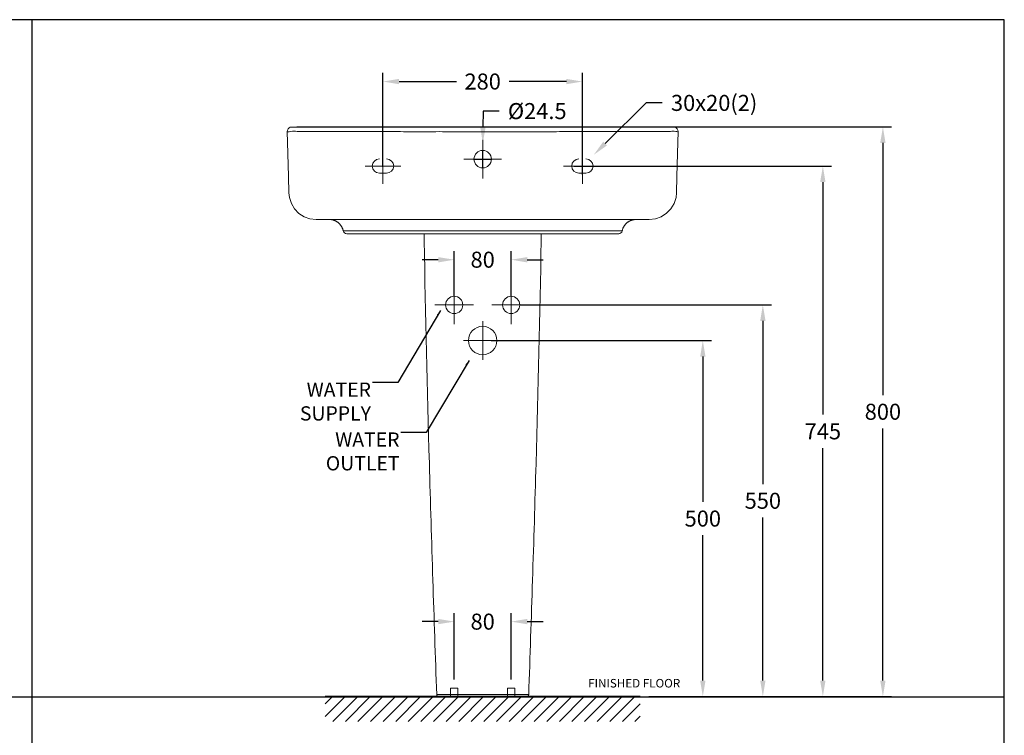
# Model space of a CAD drawing. Units: millimetres. Extents: x 21085 to 23885, y -162 to 1809.
# Drawn here: x 22467 to 23850, y 769 to 1774 of the extents above; entities that cross this region are included whole.
import ezdxf

# ---------------------------------------------------------------- set-up
doc = ezdxf.new("R2010")
doc.units = ezdxf.units.MM
doc.layers.add('Dimension', color=1, linetype='Continuous', lineweight=13)
doc.layers.add('Outline', color=6, linetype='Continuous', lineweight=20)
doc.styles.get("Standard").update_dxf_attribs({"font": 'arial.ttf'})
doc.dimstyles.new('Copy of STANDARD', dxfattribs={"dimtxt": 20, "dimasz": 8, "dimexe": 2, "dimexo": 2, "dimgap": 2, "dimtad": 0, "dimtih": 1, "dimtoh": 1, "dimdec": 0, "dimdsep": 46, "dimtxsty": 'Standard', "dimcen": 0, "dimadec": 0, "dimazin": 0, "dimtp": 0.01, "dimtm": 0.01, "dimtfac": 1, "dimtdec": 0, "dimtofl": 0, "dimtmove": 0, "dimatfit": 3, "dimfxl": 0, "dimtolj": 1, "dimarcsym": 0})
doc.dimstyles.get("Standard").update_dxf_attribs({"dimtxt": 20, "dimasz": 8, "dimexe": 2, "dimexo": 2, "dimgap": 2, "dimtad": 0, "dimtih": 1, "dimtoh": 1, "dimdec": 0, "dimzin": 4, "dimdsep": 46, "dimtxsty": 'Standard', "dimcen": 0, "dimadec": 0, "dimazin": 0, "dimtp": 2, "dimtm": 2, "dimtfac": 1, "dimtdec": 0, "dimtofl": 0, "dimtmove": 0, "dimatfit": 3, "dimfxl": 0, "dimtolj": 1, "dimtzin": 4, "dimarcsym": 0})
doc.dimstyles.new('STANDARD$0', dxfattribs={"dimscale": 1.5, "dimtxt": 7, "dimasz": 7, "dimexe": 1.5, "dimexo": 1.5, "dimgap": 1.5, "dimtad": 1, "dimdec": 0, "dimlfac": -1, "dimzin": 0, "dimdsep": 46, "dimtxsty": 'Standard', "dimcen": 4, "dimadec": 0, "dimazin": 0, "dimtfac": 1, "dimtdec": 0, "dimtofl": 0, "dimtmove": 2, "dimatfit": 3, "dimfxl": 0, "dimtvp": 1.5, "dimtolj": 1, "dimtzin": 0, "dimarcsym": 0})

# ---------------------------------------------------------------- blocks, each defined once
blk = doc.blocks.new('A$C26E901EB')
at = {"layer": 'Outline'}
for p, q in [((-267.5, 799.8), (-268.4, 799.8)), ((-265.7, 799.8), (-268.4, 799.8)), ((-257.5, 799.8), (-265.7, 799.8)), ((-261.1, 799.9), (-261.2, 799.8)), ((-259.8, 800), (-261.1, 799.9)), ((-260.7, 799.8), (-260.8, 799.8)), ((-260.3, 799.8), (-260.7, 799.8)), ((-260.3, 799.8), (-260.7, 799.8)), ((-23.7, 800), (-203.4, 800)), ((23.7, 800), (-23.7, 800)), ((199.8, 800), (23.7, 800)), ((203.4, 800), (197, 800)), ((199.8, 800), (203.4, 800)), ((261.1, 799.9), (259.8, 800)), ((260.3, 799.8), (260.7, 799.8)), ((260.3, 799.8), (260.7, 799.8)), ((260.7, 799.8), (260.8, 799.8)), ((261.2, 799.8), (261.1, 799.9)), ((268.4, 799.8), (265.7, 799.8)), ((268.4, 799.8), (267.5, 799.8)), ((-233.9, 670), (233.9, 670)), ((-215, 670), (-214.8, 670)), ((-214.9, 670), (-214.9, 670)), ((215.3, 670), (215.4, 670)), ((-191, 650), (191, 650)), ((-190.5, 650), (-190.4, 650)), ((-190.4, 650), (-190.4, 650)), ((-190.4, 650), (-190.4, 650)), ((-184, 654), (-133.4, 654)), ((-133.4, 654), (-120.9, 654)), ((-120.9, 654), (-120.3, 654)), ((-120.3, 654), (-44.4, 654)), ((-44.4, 654), (0, 654)), ((0, 654), (44.4, 654)), ((44.4, 654), (118.5, 654)), ((118.5, 654), (120.3, 654)), ((120.3, 654), (120.8, 654)), ((120.8, 654), (133.5, 654)), ((133.5, 654), (184.8, 654)), ((190.4, 650), (190.4, 650)), ((61.6, 0), (-61.6, 0))]:
    blk.add_line(p, q, dxfattribs=at)
at = {"layer": 'Outline', "color": 8}
for p, q in [((0, 781.8), (0, 727.6)), ((0, 781.8), (0, 727.6)), ((140, 770.1), (140, 719.9)), ((-135, 735), (-145, 735)), ((166.6, 745), (113.4, 745)), ((135, 735), (145, 735)), ((-40, 577.1), (-40, 522.9)), ((-40, 577.1), (-40, 522.9)), ((40, 577.1), (40, 522.9)), ((40, 577.1), (40, 522.9)), ((-13, 550), (-67, 550)), ((-67, 550), (-13, 550)), ((13, 550), (67, 550)), ((13, 550), (67, 550)), ((0, 527.1), (0, 472.9)), ((0, 527.1), (0, 472.9)), ((-27, 500), (27, 500)), ((-35, 12), (-45, 12)), ((-45, 0), (-45, 12)), ((-35, 0), (-35, 12)), ((45, 12), (35, 12)), ((35, 0), (35, 12)), ((45, 0), (45, 12))]:
    blk.add_line(p, q, dxfattribs=at)
at = {"layer": 'Outline', "color": 8, "ltscale": 40}
for p, q in [((-140, 770.1), (-140, 719.9)), ((-114.8, 745), (-165.2, 745))]:
    blk.add_line(p, q, dxfattribs=at)
at = {"layer": 'Outline', "color": 8, "ltscale": 25}
blk.add_line((26.6, 754.7), (-26.6, 754.7), dxfattribs=at)
at = {"layer": 'Outline'}
for points in [[(-268.4, 799.8), (-270.2, 799.6), (-271.9, 798.7), (-273.3, 797.3), (-274.1, 795.6), (-274.4, 793.7)], [(-274.4, 793.7), (-273.6, 762.8), (-272.8, 730.4), (-272.2, 707.6)], [(-260.7, 799.8), (-264.8, 799.8), (-267.5, 799.8)], [(0, 799.7), (-35.6, 799.7), (-72.7, 799.7), (-108.9, 799.7), (-143.1, 799.7), (-174.5, 799.8), (-202.1, 799.8), (-225.4, 799.8), (-244, 799.8), (-257.5, 799.8)], [(265.7, 799.8), (257.5, 799.8), (244, 799.8), (225.4, 799.8), (202.1, 799.8), (174.5, 799.8), (143.1, 799.7), (108.9, 799.7), (72.7, 799.7), (35.6, 799.7), (0, 799.7)], [(267.5, 799.8), (264.8, 799.8), (260.7, 799.8)], [(274.4, 793.7), (274.1, 795.5), (273.3, 797.3), (271.9, 798.7), (270.2, 799.5), (268.4, 799.8)], [(272.2, 707.6), (272.8, 730.4), (273.6, 762.8), (274.4, 793.7)], [(-272.2, 707.6), (-271.4, 700.8), (-268.7, 692.4), (-264.2, 684.9), (-258.1, 678.6), (-250.7, 673.9), (-242.5, 671), (-233.9, 670)], [(233.9, 670), (242.6, 671), (250.8, 673.9), (258.1, 678.7), (264.2, 685), (268.8, 692.5), (271.5, 700.9), (272.2, 707.6)], [(-215.4, 670), (-215.3, 670), (-215, 670), (-214.7, 670), (-214.4, 670)], [(-214.4, 670), (-214, 669.9), (-213.6, 669.9), (-213.3, 669.9), (-212.9, 669.8), (-212.5, 669.8), (-212.1, 669.7), (-211.7, 669.6), (-211.3, 669.6), (-210.9, 669.5), (-210.5, 669.4), (-210.1, 669.3), (-209.7, 669.1), (-209.3, 669), (-208.9, 668.9), (-208.4, 668.7), (-208, 668.6), (-207.6, 668.4), (-207.2, 668.2), (-206.8, 668), (-206.4, 667.8), (-205.9, 667.6), (-205.5, 667.3), (-205.1, 667.1), (-204.7, 666.9), (-204.3, 666.6), (-203.9, 666.3), (-203.5, 666), (-203.1, 665.7), (-202.7, 665.4), (-202.4, 665.1), (-202, 664.8), (-201.6, 664.4), (-201.2, 664), (-200.9, 663.7), (-200.5, 663.3), (-200.2, 662.9), (-199.9, 662.5), (-199.5, 662.1), (-199.2, 661.6), (-198.9, 661.2), (-198.6, 660.7), (-198.3, 660.3), (-198, 659.8), (-197.8, 659.3), (-197.5, 658.8), (-197.3, 658.3), (-197.1, 657.8), (-196.8, 657.2), (-196.6, 656.7), (-196.5, 656.2), (-196.3, 655.6), (-196.1, 655), (-196, 654.5), (-195.9, 654)], [(195.9, 654), (196, 654.4), (196.1, 655), (196.3, 655.6), (196.4, 656.1), (196.6, 656.7), (196.8, 657.2), (197, 657.7), (197.3, 658.3), (197.5, 658.8), (197.8, 659.3), (198, 659.8), (198.3, 660.3), (198.6, 660.7), (198.9, 661.2), (199.2, 661.6), (199.5, 662.1), (199.9, 662.5), (200.2, 662.9), (200.5, 663.3), (200.9, 663.7), (201.3, 664.1), (201.6, 664.4), (202, 664.8), (202.4, 665.1), (202.8, 665.4), (203.1, 665.7), (203.5, 666), (203.9, 666.3), (204.3, 666.6), (204.7, 666.9), (205.2, 667.1), (205.6, 667.4), (206, 667.6), (206.4, 667.8), (206.8, 668), (207.2, 668.2), (207.6, 668.4), (208.1, 668.6), (208.5, 668.7), (208.9, 668.9), (209.3, 669), (209.7, 669.2), (210.2, 669.3), (210.6, 669.4), (211, 669.5), (211.4, 669.6), (211.8, 669.7), (212.2, 669.7), (212.6, 669.8), (212.9, 669.8), (213.3, 669.9), (213.7, 669.9), (214, 669.9), (214.4, 670), (214.7, 670), (215.1, 670), (215.3, 670)], [(-195.9, 654), (-195.2, 652.3), (-194.1, 651.1), (-192.6, 650.3), (-191, 650)], [(195.9, 654), (195.2, 652.3), (194.1, 651.1), (192.6, 650.3), (191, 650)]]:
    blk.add_lwpolyline(points, dxfattribs=at)
at = {"layer": 'Outline', "color": 8}
for centre, radius in [((0, 754.7), 12.2), ((-40, 550), 12.1), ((40, 550), 12.1), ((0, 500), 20)]:
    blk.add_circle(centre, radius, dxfattribs=at)
for centre, start, end in [((-145, 745), 90, 270), ((-135, 745), 270, 90), ((135, 745), 90, 270), ((145, 745), 270, 90)]:
    blk.add_arc(centre, 10, start, end, dxfattribs=at)
at = {"layer": 'Outline'}
for points, start_tangent, end_tangent in [([(-274.3, 793.7), (-270, 793.6), (-260.7, 793.6), (-246.4, 793.6), (-227, 793.5), (-203.2, 793.5), (-175.9, 793.4), (-145.3, 793.4), (-111.4, 793.3), (-75, 793.3), (-37.4, 793.3), (0, 793.3)], (-0.184471, -0.982838), (1, -0.000002)), ([(-259.9, 800), (-260.7, 799.9)], (-0.999689, 0.024944), (-0.992376, -0.123248)), ([(-259.9, 800), (-260.1, 799.9), (-260.3, 799.8)], (-0.884552, -0.466441), (-0.999713, -0.023963)), ([(-254.4, 799.9), (-259.9, 800)], (-0.999672, 0.025606), (-0.999914, 0.013089)), ([(-259.8, 800), (-259.9, 800)], (-0.999996, -0.002793), (-0.549308, -0.83562)), ([(-259.8, 800), (-235, 799.9)], (0.999999, -0.001479), (0.999977, -0.006839)), ([(-203.4, 800), (-207.2, 800), (-215, 800), (-222.9, 800), (-230.8, 800), (-238.7, 800), (-246.1, 800), (-252.3, 800), (-256.9, 800), (-259.8, 800)], (-1, 0.000043), (-1, -0.000317)), ([(274.4, 793.7), (271.4, 793.6), (263.9, 793.6), (252.1, 793.6), (235.9, 793.5), (215.6, 793.5), (191.9, 793.5), (165.3, 793.4), (135.9, 793.4), (103.7, 793.3), (69.6, 793.3), (34.7, 793.3), (0, 793.3)], (0.276832, -0.960918), (-1, -0.000005)), ([(203.4, 800), (207.2, 800), (215, 800), (222.9, 800), (230.8, 800), (238.7, 800), (246.1, 800), (252.3, 800), (256.9, 800), (259.8, 800)], (1, 0.000043), (1, -0.000317)), ([(259.8, 800), (235, 799.9)], (-0.999999, -0.001479), (-0.999977, -0.006839)), ([(254.4, 799.9), (259.9, 800)], (0.999672, 0.025606), (0.999914, 0.013089)), ([(259.8, 800), (259.9, 800)], (0.999996, -0.002793), (0.549308, -0.83562)), ([(259.9, 800), (260.1, 799.9), (260.3, 799.8)], (0.884552, -0.466441), (0.999713, -0.023963)), ([(259.9, 800), (260.7, 799.9)], (0.999689, 0.024944), (0.992473, -0.122465)), ([(-195.9, 654), (-195.7, 654), (-195.2, 654), (-194.3, 654), (-193.1, 654), (-191.6, 654), (-189.9, 654), (-188, 654), (-186, 654), (-184, 654)], (-0.999086, -0.04275), (1, 0)), ([(-82.3, 650), (-82.3, 649.4), (-82.3, 646.6), (-82.3, 643.3), (-82.2, 640)], (-0.018608, -0.999827), (0.018026, -0.999838)), ([(82.3, 650), (82.3, 649.4), (82.3, 646.6), (82.3, 643.3), (82.2, 640)], (0.018608, -0.999827), (-0.018026, -0.999838)), ([(184.8, 654), (186.8, 654), (188.8, 654), (190.6, 654), (192.2, 654), (193.6, 654), (194.6, 654), (195.4, 654), (195.8, 654), (195.9, 654)], (1, 0), (0.016343, 0.999866)), ([(-64.6, 2.9), (-70, 163.7), (-74.9, 327.5), (-82.2, 640)], (-0.034857, 0.999392), (-0.018026, 0.999838)), ([(64.6, 2.9), (70, 163.7), (74.9, 327.5), (82.2, 640)], (0.034857, 0.999392), (0.018026, 0.999838)), ([(-64.6, 2.9), (-64.4, 2), (-64, 1.2), (-63.3, 0.5), (-62.5, 0.1), (-61.6, 0)], (0.034857, -0.999392), (1, 0.000005)), ([(61.6, 0), (62.5, 0.1), (63.3, 0.5), (64, 1.2), (64.4, 2), (64.6, 2.9)], (1, -0.000007), (0.034857, 0.999392))]:
    blk.add_spline(points, degree=3, dxfattribs=dict(at, start_tangent=start_tangent, end_tangent=end_tangent))
at = {"layer": 'Outline', "color": 8}
for points, start_tangent, end_tangent in [([(0, 2.9), (-9, 2.9), (-16.7, 2.9), (-23.7, 2.9), (-30, 2.9), (-35.4, 2.9), (-40, 2.9), (-43.7, 2.9), (-46.8, 2.9), (-49.4, 2.9), (-51.7, 2.9), (-53.7, 2.9), (-55.6, 2.9), (-57.3, 2.9), (-58.9, 2.9), (-60.2, 2.9), (-61.4, 2.9), (-62.3, 2.9), (-63.1, 2.9), (-63.6, 2.9), (-64.1, 2.9), (-64.6, 2.9)], (-1, 0), (-0.999999, -0.001317)), ([(64.6, 2.9), (64.1, 2.9), (63.6, 2.9), (62.9, 2.9), (62.1, 2.9), (61.1, 2.9), (59.9, 2.9), (58.5, 2.9), (56.9, 2.9), (55.2, 2.9), (53.3, 2.9), (51.3, 2.9), (49, 2.9), (46.3, 2.9), (43.2, 2.9), (39.5, 2.9), (34.9, 2.9), (29.5, 2.9), (23.3, 2.9), (16.5, 2.9), (8.8, 2.9), (0, 2.9)], (-0.999999, 0.00132), (-1, 0))]:
    blk.add_spline(points, degree=3, dxfattribs=dict(at, start_tangent=start_tangent, end_tangent=end_tangent))
blk = doc.blocks.new('*D134')
at = {"layer": 'Defpoints', "color": 0}
for p in [(23257.5, 1687.5), (22977.5, 1555.8), (23257.5, 1555.8)]:
    blk.add_point(p, dxfattribs=at)
at = {"layer": 'Dimension', "color": 0, "lineweight": -2}
for p, q in [((22977.5, 1567.8), (22977.5, 1699.5)), ((23000, 1687.5), (23080.5, 1687.5)), ((23235, 1687.5), (23154.5, 1687.5)), ((23257.5, 1567.8), (23257.5, 1699.5))]:
    blk.add_line(p, q, dxfattribs=at)
at = {"layer": 'Dimension', "color": 0}
for points in [[(23000, 1691.2), (23000, 1683.7), (22977.5, 1687.5)], [(23235, 1691.2), (23235, 1683.7), (23257.5, 1687.5)]]:
    blk.add_solid(points, dxfattribs=at)
at = {"layer": 'Dimension', "color": 0, "insert": (23117.5, 1687.5), "char_height": 22.5, "attachment_point": 5}
blk.add_mtext('\\A1;280', dxfattribs=at)
blk = doc.blocks.new('*D135')
at = {"layer": 'Defpoints', "color": 0}
for p in [(23157.5, 1437.3), (23077.5, 1373.8), (23157.5, 1373.8)]:
    blk.add_point(p, dxfattribs=at)
at = {"layer": 'Dimension', "color": 0, "lineweight": -2}
for p, q in [((23077.5, 1385.8), (23077.5, 1449.3)), ((23157.5, 1385.8), (23157.5, 1449.3)), ((23055, 1437.3), (23032.5, 1437.3)), ((23180, 1437.3), (23202.5, 1437.3))]:
    blk.add_line(p, q, dxfattribs=at)
at = {"layer": 'Dimension', "color": 0}
for points in [[(23055, 1441), (23055, 1433.5), (23077.5, 1437.3)], [(23180, 1441), (23180, 1433.5), (23157.5, 1437.3)]]:
    blk.add_solid(points, dxfattribs=at)
at = {"layer": 'Dimension', "color": 0, "insert": (23117.5, 1437.3), "char_height": 22.5, "attachment_point": 5}
blk.add_mtext('\\A1;80', dxfattribs=at)
blk = doc.blocks.new('*D136')
at = {"layer": 'Defpoints', "color": 0}
for p in [(23157.5, 929.1), (23077.5, 835.8), (23157.5, 835.8)]:
    blk.add_point(p, dxfattribs=at)
at = {"layer": 'Dimension', "color": 0, "lineweight": -2}
for p, q in [((23077.5, 847.8), (23077.5, 941.1)), ((23157.5, 847.8), (23157.5, 941.1)), ((23055, 929.1), (23032.5, 929.1)), ((23180, 929.1), (23202.5, 929.1))]:
    blk.add_line(p, q, dxfattribs=at)
at = {"layer": 'Dimension', "color": 0}
for points in [[(23055, 932.9), (23055, 925.4), (23077.5, 929.1)], [(23180, 932.9), (23180, 925.4), (23157.5, 929.1)]]:
    blk.add_solid(points, dxfattribs=at)
at = {"layer": 'Dimension', "color": 0, "insert": (23117.5, 929.1), "char_height": 22.5, "attachment_point": 5}
blk.add_mtext('\\A1;80', dxfattribs=at)
blk = doc.blocks.new('*D138')
at = {"layer": 'Defpoints', "color": 0}
for p in [(23117.5, 1323.8), (23426.6, 1323.8), (23338.6, 823.8)]:
    blk.add_point(p, dxfattribs=at)
at = {"layer": 'Dimension', "color": 0, "lineweight": -2}
for p, q in [((23129.5, 1323.8), (23438.6, 1323.8)), ((23426.6, 1301.3), (23426.6, 1097.3)), ((23426.6, 846.3), (23426.6, 1050.3)), ((23350.6, 823.8), (23438.6, 823.8))]:
    blk.add_line(p, q, dxfattribs=at)
at = {"layer": 'Dimension', "color": 0}
for points in [[(23422.9, 1301.3), (23430.4, 1301.3), (23426.6, 1323.8)], [(23422.9, 846.3), (23430.4, 846.3), (23426.6, 823.8)]]:
    blk.add_solid(points, dxfattribs=at)
at = {"layer": 'Dimension', "color": 0, "insert": (23426.6, 1073.8), "char_height": 22.5, "attachment_point": 5}
blk.add_mtext('\\A1;500', dxfattribs=at)
blk = doc.blocks.new('*D139')
at = {"layer": 'Defpoints', "color": 0}
for p in [(23157.4, 1373.8), (23510.9, 1373.8), (23338.6, 823.8)]:
    blk.add_point(p, dxfattribs=at)
at = {"layer": 'Dimension', "color": 0, "lineweight": -2}
for p, q in [((23169.4, 1373.8), (23522.9, 1373.8)), ((23510.9, 1351.3), (23510.9, 1122.3)), ((23510.9, 846.3), (23510.9, 1075.3)), ((23350.6, 823.8), (23522.9, 823.8))]:
    blk.add_line(p, q, dxfattribs=at)
at = {"layer": 'Dimension', "color": 0}
for points in [[(23507.2, 1351.3), (23514.7, 1351.3), (23510.9, 1373.8)], [(23507.2, 846.3), (23514.7, 846.3), (23510.9, 823.8)]]:
    blk.add_solid(points, dxfattribs=at)
at = {"layer": 'Dimension', "color": 0, "insert": (23510.9, 1098.8), "char_height": 22.5, "attachment_point": 5}
blk.add_mtext('\\A1;550', dxfattribs=at)
blk = doc.blocks.new('*D137')
at = {"layer": 'Defpoints', "color": 0}
for p in [(23257.5, 1568.8), (23595.2, 1568.8), (23422.9, 823.8)]:
    blk.add_point(p, dxfattribs=at)
at = {"layer": 'Dimension', "color": 0, "lineweight": -2}
for p, q in [((23269.5, 1568.8), (23607.2, 1568.8)), ((23595.2, 1546.3), (23595.2, 1219.8)), ((23595.2, 846.3), (23595.2, 1172.9)), ((23434.9, 823.8), (23607.2, 823.8))]:
    blk.add_line(p, q, dxfattribs=at)
at = {"layer": 'Dimension', "color": 0}
for points in [[(23591.4, 1546.3), (23598.9, 1546.3), (23595.2, 1568.8)], [(23591.4, 846.3), (23598.9, 846.3), (23595.2, 823.8)]]:
    blk.add_solid(points, dxfattribs=at)
at = {"layer": 'Dimension', "color": 0, "insert": (23595.2, 1196.3), "char_height": 22.5, "attachment_point": 5}
blk.add_mtext('\\A1;745', dxfattribs=at)
blk = doc.blocks.new('*D140')
at = {"layer": 'Defpoints', "color": 0}
for p in [(23364.9, 1623.8), (23679.5, 1623.8), (23507.1, 823.8)]:
    blk.add_point(p, dxfattribs=at)
at = {"layer": 'Dimension', "color": 0, "lineweight": -2}
for p, q in [((23376.9, 1623.8), (23691.5, 1623.8)), ((23679.5, 1601.3), (23679.5, 1247.3)), ((23679.5, 846.3), (23679.5, 1200.3)), ((23519.1, 823.8), (23691.5, 823.8))]:
    blk.add_line(p, q, dxfattribs=at)
at = {"layer": 'Dimension', "color": 0}
for points in [[(23675.7, 1601.3), (23683.2, 1601.3), (23679.5, 1623.8)], [(23675.7, 846.3), (23683.2, 846.3), (23679.5, 823.8)]]:
    blk.add_solid(points, dxfattribs=at)
at = {"layer": 'Dimension', "color": 0, "insert": (23679.5, 1223.8), "char_height": 22.5, "attachment_point": 5}
blk.add_mtext('\\A1;800', dxfattribs=at)
blk = doc.blocks.new('*D141')
at = {"layer": 'Defpoints', "color": 0}
for p in [(23117.7, 1601), (23117.5, 1578.5)]:
    blk.add_point(p, dxfattribs=at)
at = {"layer": 'Dimension', "color": 0, "lineweight": -2}
for p, q in [((23118, 1646), (23117.9, 1623.5)), ((23140.5, 1646), (23118, 1646)), ((23117.5, 1566.5), (23117.5, 1590.5)), ((23105.5, 1578.5), (23129.5, 1578.5))]:
    blk.add_line(p, q, dxfattribs=at)
at = {"layer": 'Dimension', "color": 0}
blk.add_solid([(23114.1, 1623.5), (23121.6, 1623.5), (23117.7, 1601)], dxfattribs=at)
at = {"layer": 'Dimension', "color": 0, "insert": (23194.1, 1646), "char_height": 22.5, "attachment_point": 5}
blk.add_mtext('\\A1;%%C24.5', dxfattribs=at)
blk = doc.blocks.new('*D142')
at = {"layer": 'Defpoints', "color": 0}
for p in [(23273.5, 1584.6), (23257.5, 1568.8)]:
    blk.add_point(p, dxfattribs=at)
at = {"layer": 'Dimension', "color": 0, "lineweight": -2}
for p, q in [((23347.2, 1657.5), (23289.5, 1600.5)), ((23369.7, 1657.5), (23347.2, 1657.5)), ((23257.5, 1556.8), (23257.5, 1580.8)), ((23245.5, 1568.8), (23269.5, 1568.8))]:
    blk.add_line(p, q, dxfattribs=at)
at = {"layer": 'Dimension', "color": 0}
blk.add_solid([(23286.8, 1603.1), (23292.1, 1597.8), (23273.5, 1584.6)], dxfattribs=at)
at = {"layer": 'Dimension', "color": 0, "insert": (23442.5, 1657.5), "char_height": 22.5, "attachment_point": 5}
blk.add_mtext('\\A1;30x20(2)', dxfattribs=at)

msp = doc.modelspace()

# ---------------------------------------------------------------- hatches: boundary and pattern name
h = msp.add_hatch()
h.set_pattern_fill('ANSI31', color=256, scale=100, style=0)
h.set_pattern_definition([(45, (20591.582, -748.823), (-8.838835, 8.838835), [])])
h.paths.add_polyline_path([(23122.2, 823.8), (22896.3, 823.8), (22896.3, 788.8), (23122.2, 788.8)])
h.paths.add_polyline_path([(23338.6, 823.8), (23122.2, 823.8), (23122.2, 788.8), (23338.6, 788.8)])

# ---------------------------------------------------------------- linework, layer by layer
at = {"color": 3, "lineweight": 40}
msp.add_line((22896.3, 823.8), (23338.6, 823.8), dxfattribs=at)
msp.add_lwpolyline([(23850, -126.9), (23850, 1774.3), (21120, 1774.3), (21120, -126.9)], close=True)
at = {"layer": 'Defpoints'}
for p, q in [((22485, -126.9), (22485, 1774.3)), ((21120, 823.7), (23850, 823.7))]:
    msp.add_line(p, q, dxfattribs=at)

# ---------------------------------------------------------------- block references
at = {"layer": 'Outline'}
msp.add_blockref('A$C26E901EB', (23117.5, 823.8), dxfattribs=at)

# ---------------------------------------------------------------- texts
at = {"insert": (23265.6, 848.6), "char_height": 12, "width": 181.443, "attachment_point": 1}
msp.add_mtext('{\\Fsimplex.shx;FINISHED FLOOR}', dxfattribs=at)
at = {"layer": 'Dimension', "char_height": 20, "attachment_point": 3}
for s, insert in [('WATER\\PSUPPLY', (22960.6, 1264.8)), ('WATER\\POUTLET', (23000.7, 1194.8))]:
    msp.add_mtext(s, dxfattribs=dict(at, insert=insert))

# ---------------------------------------------------------------- dimensions: what is measured, and where the dimension line sits
at = {"layer": 'Dimension'}
dim = msp.add_linear_dim(base=(23257.5, 1687.5), p1=(22977.5, 1555.8), p2=(23257.5, 1555.8), dimstyle='STANDARD$0', override={"dimtxt": 15, "dimasz": 15, "dimexe": 8, "dimexo": 8, "dimgap": 8, "dimtad": 0, "dimtih": 1, "dimtoh": 1, "dimlfac": 1, "dimzin": 4, "dimcen": 8, "dimtp": 2, "dimtm": 2, "dimtmove": 0, "dimtvp": 0, "dimtzin": 4}, dxfattribs=at)
dim.commit()
dim.dimension.update_dxf_attribs({"geometry": '*D134', "text_midpoint": (23117.5, 1687.5)})
dim = msp.add_radius_dim(center=(23117.5, 1578.5), mpoint=(23117.7, 1601), text='%%C24.5', dimstyle='Standard', override={"dimscale": 1.5, "dimtxt": 15, "dimasz": 15, "dimexe": 8, "dimexo": 8, "dimgap": 8, "dimcen": 8}, dxfattribs=at)
dim.commit()
dim.dimension.update_dxf_attribs({"geometry": '*D141', "text_midpoint": (23194.1, 1646)})
dim = msp.add_radius_dim(center=(23257.5, 1568.8), mpoint=(23273.5, 1584.6), text='30x20(2)', dimstyle='Standard', override={"dimscale": 1.5, "dimtxt": 15, "dimasz": 15, "dimexe": 8, "dimexo": 8, "dimgap": 8, "dimcen": 8}, dxfattribs=at)
dim.commit()
dim.dimension.update_dxf_attribs({"geometry": '*D142', "text_midpoint": (23442.5, 1657.5), "dimtype": 164})
for base, p1, p2, picture, middle in [((23679.5, 1623.8), (23507.1, 823.8), (23364.9, 1623.8), '*D140', (23679.5, 1223.8)), ((23595.2, 1568.8), (23422.9, 823.8), (23257.5, 1568.8), '*D137', (23595.2, 1196.3)), ((23510.9, 1373.8), (23338.6, 823.8), (23157.4, 1373.8), '*D139', (23510.9, 1098.8)), ((23426.6, 1323.8), (23338.6, 823.8), (23117.5, 1323.8), '*D138', (23426.6, 1073.8))]:
    dim = msp.add_linear_dim(base=base, p1=p1, p2=p2, angle=90, dimstyle='STANDARD$0', override={"dimtxt": 15, "dimasz": 15, "dimexe": 8, "dimexo": 8, "dimgap": 8, "dimtad": 0, "dimtih": 1, "dimtoh": 1, "dimlfac": 1, "dimzin": 4, "dimcen": 8, "dimtp": 2, "dimtm": 2, "dimtmove": 0, "dimtvp": 0, "dimtzin": 4}, dxfattribs=at)
    dim.commit()
    dim.dimension.update_dxf_attribs({"geometry": picture, "text_midpoint": middle})
for base, p1, p2, picture, middle in [((23157.5, 1437.3), (23077.5, 1373.8), (23157.5, 1373.8), '*D135', (23117.5, 1437.3)), ((23157.5, 929.1), (23077.5, 835.8), (23157.5, 835.8), '*D136', (23117.5, 929.1))]:
    dim = msp.add_linear_dim(base=base, p1=p1, p2=p2, dimstyle='STANDARD$0', override={"dimtxt": 15, "dimasz": 15, "dimexe": 8, "dimexo": 8, "dimgap": 8, "dimtad": 0, "dimtih": 1, "dimtoh": 1, "dimlfac": 1, "dimzin": 4, "dimcen": 8, "dimtp": 2, "dimtm": 2, "dimtmove": 0, "dimtvp": 0, "dimtzin": 4}, dxfattribs=at)
    dim.commit()
    dim.dimension.update_dxf_attribs({"geometry": picture, "text_midpoint": middle, "dimtype": 160})

# ---------------------------------------------------------------- leaders
at = {"layer": 'Dimension', "annotation_type": 0, "has_hookline": 1, "hookline_direction": 1}
for points, text_width in [([(23058.3, 1366), (22998.3, 1264.8), (22962.6, 1264.8)], 108.8), ([(23098.4, 1296), (23038.3, 1194.8), (23002.7, 1194.8)], 108.3)]:
    msp.add_leader(points, dimstyle='Copy of STANDARD', dxfattribs=dict(at, text_width=text_width))

doc.saveas('drawing.dxf')
